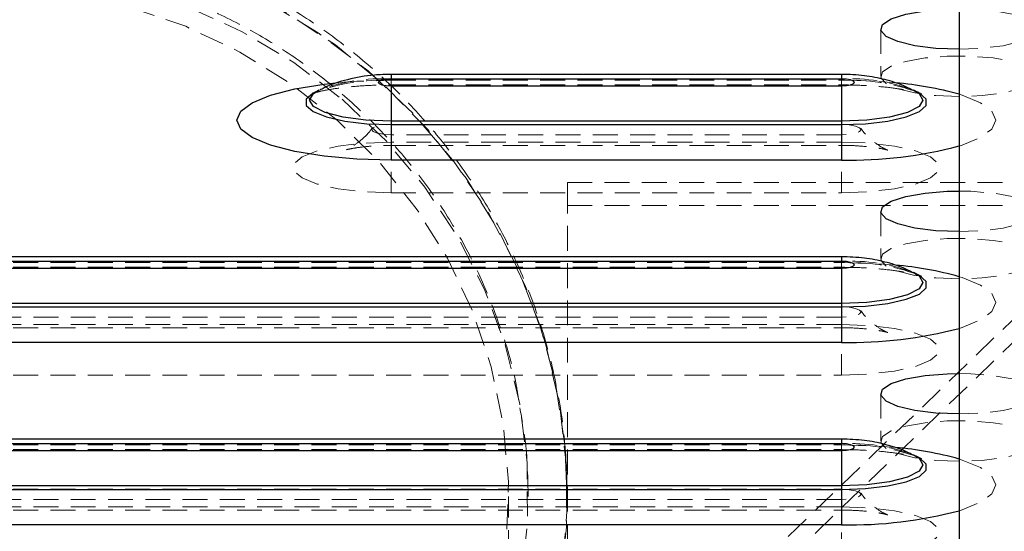
# Model space of a CAD drawing. Units: millimetres. Extents: x 782 to 6926, y 655 to 6632.
# Drawn here: x 1014 to 1064, y 1116 to 1142 of the extents above; entities that cross this region are included whole.
import ezdxf

# ---------------------------------------------------------------- set-up
doc = ezdxf.new("R2010")
doc.units = ezdxf.units.MM
doc.linetypes.add('HIDDEN', pattern=[1.905, 1.27, -0.635])

msp = doc.modelspace()

# ---------------------------------------------------------------- linework, layer by layer
at = {"color": 7, "linetype": 'Continuous', "lineweight": 25}
for p, q in [((1061.503, 1277.097), (1061.503, 785.324)), ((1055.501, 1139.284), (1032.493, 1139.284)), ((1055.501, 1139.045), (1032.493, 1139.045)), ((1032.493, 1138.704), (1032.493, 1136.891)), ((1032.493, 1138.704), (1055.501, 1138.704)), ((1055.501, 1138.704), (1055.501, 1136.891)), ((1028.807, 1138.468), (1028.616, 1138.374)), ((1059.378, 1138.374), (1059.187, 1138.468)), ((1055.501, 1136.891), (1032.493, 1136.891)), ((1032.493, 1136.891), (1032.493, 1136.715)), ((1032.493, 1136.715), (1032.493, 1134.903)), ((1032.493, 1136.715), (1055.501, 1136.715)), ((1055.501, 1136.891), (1055.501, 1136.715)), ((1055.501, 1136.715), (1055.501, 1134.903)), ((1055.501, 1134.903), (1032.493, 1134.903)), ((1055.501, 1129.964), (967.473, 1129.964)), ((1055.501, 1129.725), (967.473, 1129.725)), ((967.473, 1129.383), (1055.501, 1129.383)), ((1055.501, 1129.383), (1055.501, 1127.571)), ((1059.378, 1129.054), (1059.187, 1129.148)), ((1055.501, 1127.571), (967.473, 1127.571)), ((967.473, 1127.395), (1055.501, 1127.395)), ((1055.501, 1127.571), (1055.501, 1127.395)), ((1055.501, 1127.395), (1055.501, 1125.583)), ((1055.501, 1125.583), (967.473, 1125.583)), ((1055.501, 1120.643), (967.473, 1120.643)), ((1055.501, 1120.405), (967.473, 1120.405)), ((967.473, 1120.063), (1055.501, 1120.063)), ((1055.501, 1120.063), (1055.501, 1118.25)), ((1059.378, 1119.733), (1059.187, 1119.827)), ((1055.501, 1118.25), (967.473, 1118.25)), ((967.473, 1118.074), (1055.501, 1118.074)), ((1055.501, 1118.25), (1055.501, 1118.074)), ((1055.501, 1118.074), (1055.501, 1116.262)), ((1055.501, 1116.262), (967.473, 1116.262))]:
    msp.add_line(p, q, dxfattribs=at)
at = {"color": 7, "linetype": 'HIDDEN', "lineweight": 18}
for p, q in [((1057.502, 1141.602), (1057.502, 1139.187)), ((1032.493, 1139.045), (1032.493, 1139.284)), ((1055.501, 1139.045), (1055.501, 1139.284)), ((1032.493, 1139.045), (1032.493, 1138.981)), ((1032.493, 1139.045), (1055.501, 1139.045)), ((1032.493, 1138.981), (1055.501, 1138.981)), ((1032.493, 1138.981), (1032.493, 1138.742)), ((1032.493, 1138.742), (1055.501, 1138.742)), ((1055.501, 1139.045), (1055.501, 1138.981)), ((1055.501, 1138.981), (1055.501, 1138.742)), ((1032.493, 1136.718), (1032.493, 1135.653)), ((1032.493, 1136.718), (1055.501, 1136.718)), ((1055.501, 1136.718), (1055.501, 1135.653)), ((1032.493, 1136.2), (1032.493, 1133.232)), ((1055.501, 1136.2), (1032.493, 1136.2)), ((1055.501, 1136.2), (1055.501, 1133.232)), ((1055.501, 1135.821), (1032.493, 1135.821)), ((1032.493, 1135.651), (1055.501, 1135.651)), ((1041.496, 1133.75), (1071.506, 1133.75)), ((1041.496, 1133.75), (1041.496, 1132.585)), ((1071.506, 1133.75), (1041.496, 1104.763)), ((1032.493, 1133.232), (1055.501, 1133.232)), ((1041.496, 1132.585), (1071.506, 1132.585)), ((1071.506, 1132.585), (1041.496, 1103.598)), ((1041.496, 1103.598), (1041.496, 1132.585)), ((1057.502, 1132.282), (1057.502, 1129.866)), ((967.473, 1129.725), (1055.501, 1129.725)), ((967.473, 1129.661), (1055.501, 1129.661)), ((1055.501, 1129.725), (1055.501, 1129.964)), ((1055.501, 1129.725), (1055.501, 1129.661)), ((1055.501, 1129.661), (1055.501, 1129.422)), ((967.473, 1129.422), (1055.501, 1129.422)), ((967.473, 1127.397), (1055.501, 1127.397)), ((1055.501, 1127.397), (1055.501, 1126.332)), ((1055.501, 1126.88), (967.473, 1126.88)), ((1055.501, 1126.88), (1055.501, 1123.911)), ((1055.501, 1126.501), (967.473, 1126.501)), ((967.473, 1126.33), (1055.501, 1126.33)), ((967.473, 1123.911), (1055.501, 1123.911)), ((1057.502, 1122.961), (1057.502, 1120.546)), ((1055.501, 1120.405), (1055.501, 1120.643)), ((967.473, 1120.405), (1055.501, 1120.405)), ((967.473, 1120.34), (1055.501, 1120.34)), ((967.473, 1120.102), (1055.501, 1120.102)), ((1055.501, 1120.405), (1055.501, 1120.34)), ((1055.501, 1120.34), (1055.501, 1120.102)), ((967.473, 1118.077), (1055.501, 1118.077)), ((1055.501, 1118.077), (1055.501, 1117.012)), ((1055.501, 1117.559), (967.473, 1117.559)), ((1038.495, 1027.092), (1038.495, 1117.708)), ((1055.501, 1114.591), (1055.501, 1117.559)), ((1055.501, 1117.18), (967.473, 1117.18)), ((967.473, 1117.01), (1055.501, 1117.01))]:
    msp.add_line(p, q, dxfattribs=at)
at = {"color": 8, "linetype": 'Continuous', "lineweight": 25}
for p, q in [((1032.493, 1139.284), (1032.493, 1139.045)), ((1055.501, 1139.284), (1055.501, 1139.045)), ((1055.501, 1129.964), (1055.501, 1129.725)), ((1055.501, 1120.643), (1055.501, 1120.405))]:
    msp.add_line(p, q, dxfattribs=at)
at = {"color": 7, "linetype": 'HIDDEN', "lineweight": 18, "flags": 128}
for points in [[(1031.322, 1139.461), (1033.64, 1137.262), (1035.699, 1134.833), (1037.474, 1132.204), (1038.944, 1129.405), (1040.093, 1126.469), (1040.906, 1123.431), (1041.374, 1120.325), (1041.492, 1117.188), (1041.257, 1114.058), (1040.674, 1110.97), (1039.749, 1107.961), (1038.492, 1105.067), (1036.919, 1102.32), (1035.048, 1099.755), (1032.9, 1097.399), (1030.501, 1095.282), (1027.88, 1093.428), (1025.066, 1091.858), (1022.093, 1090.591), (1018.995, 1089.643), (1015.81, 1089.023), (1012.574, 1088.74), (1009.325, 1088.796), (1006.102, 1089.191), (1002.941, 1089.921), (999.881, 1090.976), (996.957, 1092.345), (994.203, 1094.011), (991.652, 1095.955), (989.333, 1098.154), (987.274, 1100.582), (985.5, 1103.211), (984.029, 1106.01), (982.881, 1108.946), (982.068, 1111.985), (981.6, 1115.091), (981.482, 1118.228), (981.716, 1121.358), (982.299, 1124.446), (983.224, 1127.454), (984.481, 1130.349), (986.054, 1133.095), (987.926, 1135.661), (990.073, 1138.016), (992.472, 1140.134), (995.094, 1141.988), (997.908, 1143.558), (1000.881, 1144.824), (1003.978, 1145.773), (1007.164, 1146.393), (1010.4, 1146.676), (1013.648, 1146.62), (1016.872, 1146.224), (1020.032, 1145.495), (1023.093, 1144.439), (1026.017, 1143.071), (1028.77, 1141.405), (1031.322, 1139.461)], [(1011.487, 1088.721), (1014.731, 1088.891), (1017.938, 1089.398), (1021.069, 1090.238), (1024.087, 1091.4), (1026.958, 1092.87), (1029.648, 1094.631), (1032.124, 1096.663), (1034.359, 1098.942), (1036.325, 1101.441), (1038.001, 1104.13), (1039.365, 1106.979), (1040.403, 1109.953), (1041.101, 1113.018), (1041.452, 1116.138), (1041.452, 1119.277), (1041.101, 1122.397), (1040.403, 1125.463), (1039.365, 1128.437), (1038.001, 1131.286), (1036.325, 1133.975), (1034.359, 1136.474), (1032.124, 1138.752), (1029.648, 1140.784), (1026.958, 1142.546), (1024.087, 1144.016), (1021.069, 1145.177), (1017.938, 1146.017), (1014.731, 1146.525), (1011.487, 1146.695), (1008.242, 1146.525), (1005.036, 1146.017), (1001.905, 1145.177), (998.886, 1144.016), (996.015, 1142.546), (993.326, 1140.784), (990.849, 1138.752), (988.615, 1136.474), (986.648, 1133.975), (984.973, 1131.286), (983.609, 1128.437), (982.571, 1125.463), (981.872, 1122.397), (981.521, 1119.277), (981.521, 1116.138), (981.872, 1113.018), (982.571, 1109.953), (983.609, 1106.979), (984.973, 1104.13), (986.648, 1101.441), (988.615, 1098.942), (990.849, 1096.663), (993.326, 1094.631), (996.015, 1092.87), (998.886, 1091.4), (1001.905, 1090.238), (1005.036, 1089.398), (1008.242, 1088.891), (1011.487, 1088.721)], [(1029.999, 1138.01), (1032.236, 1135.881), (1034.212, 1133.522), (1035.902, 1130.965), (1037.286, 1128.241), (1038.344, 1125.385), (1039.065, 1122.432), (1039.44, 1119.42), (1039.462, 1116.386), (1039.133, 1113.369), (1038.456, 1110.406), (1037.44, 1107.535), (1036.098, 1104.792), (1034.446, 1102.212), (1032.506, 1099.826), (1030.301, 1097.665), (1027.859, 1095.757), (1025.212, 1094.124), (1022.392, 1092.788), (1019.435, 1091.765), (1016.378, 1091.069), (1013.259, 1090.707), (1010.118, 1090.686), (1006.994, 1091.003), (1003.927, 1091.657), (1000.955, 1092.639), (998.116, 1093.935), (995.444, 1095.531), (992.974, 1097.405), (990.737, 1099.535), (988.761, 1101.893), (987.071, 1104.45), (985.688, 1107.174), (984.629, 1110.031), (983.908, 1112.984), (983.534, 1115.996), (983.511, 1119.03), (983.84, 1122.047), (984.517, 1125.01), (985.533, 1127.88), (986.875, 1130.623), (988.527, 1133.204), (990.468, 1135.589), (992.673, 1137.75), (995.114, 1139.659), (997.762, 1141.292), (1000.582, 1142.628), (1003.539, 1143.65), (1006.596, 1144.347), (1009.714, 1144.708), (1012.855, 1144.73), (1015.979, 1144.412), (1019.046, 1143.758), (1022.018, 1142.777), (1024.858, 1141.48), (1027.529, 1139.885), (1029.999, 1138.01)], [(1011.487, 1091.619), (1014.566, 1091.789), (1017.604, 1092.297), (1020.563, 1093.137), (1023.404, 1094.296), (1026.089, 1095.761), (1028.584, 1097.512), (1030.856, 1099.526), (1032.875, 1101.777), (1034.616, 1104.236), (1036.055, 1106.87), (1037.174, 1109.646), (1037.957, 1112.527), (1038.396, 1115.475), (1038.484, 1118.453), (1038.221, 1121.421), (1037.608, 1124.34), (1036.655, 1127.173), (1035.374, 1129.882), (1033.782, 1132.433), (1031.899, 1134.792), (1029.749, 1136.928), (1027.362, 1138.814), (1024.768, 1140.424), (1022, 1141.738), (1019.096, 1142.739), (1016.092, 1143.414), (1013.029, 1143.754), (1009.945, 1143.754), (1006.881, 1143.414), (1003.878, 1142.739), (1000.973, 1141.738), (998.206, 1140.424), (995.611, 1138.814), (993.224, 1136.928), (991.075, 1134.792), (989.192, 1132.433), (987.599, 1129.882), (986.318, 1127.173), (985.365, 1124.34), (984.753, 1121.421), (984.489, 1118.453), (984.577, 1115.475), (985.016, 1112.527), (985.8, 1109.646), (986.919, 1106.87), (988.358, 1104.236), (990.099, 1101.777), (992.118, 1099.526), (994.39, 1097.512), (996.885, 1095.761), (999.57, 1094.296), (1002.411, 1093.137), (1005.369, 1092.297), (1008.408, 1091.789), (1011.487, 1091.619)], [(1061.503, 1142.638), (1062.099, 1142.626), (1063.239, 1142.535), (1064.224, 1142.361), (1064.968, 1142.12), (1065.404, 1141.833), (1065.493, 1141.525), (1065.227, 1141.224), (1064.631, 1140.957), (1063.757, 1140.747), (1062.682, 1140.613), (1061.503, 1140.567), (1061.503, 1140.567)], [(1061.503, 1138.151), (1060.323, 1138.197), (1059.249, 1138.331), (1058.374, 1138.541), (1057.778, 1138.808), (1057.513, 1139.109), (1057.602, 1139.417), (1058.038, 1139.705), (1058.781, 1139.946), (1059.767, 1140.12), (1060.906, 1140.211), (1062.099, 1140.211), (1063.239, 1140.12), (1064.224, 1139.946), (1064.968, 1139.705), (1065.404, 1139.417), (1065.493, 1139.109), (1065.227, 1138.808), (1064.631, 1138.541), (1063.757, 1138.331), (1062.682, 1138.197), (1061.503, 1138.151)], [(1029.828, 1138.861), (1030.74, 1138.93), (1032.493, 1138.981)], [(1055.501, 1138.981), (1057.254, 1138.93), (1058.265, 1138.851)], [(1061.503, 1138.263), (1061.66, 1138.213), (1062.599, 1137.827), (1063.182, 1137.396), (1063.379, 1136.942), (1063.182, 1136.488), (1062.599, 1136.057), (1061.66, 1135.671), (1061.503, 1135.621)], [(1032.493, 1136.2), (1032.111, 1136.22), (1031.786, 1136.276), (1031.569, 1136.36), (1031.493, 1136.459), (1031.569, 1136.558), (1031.786, 1136.642), (1032.111, 1136.698), (1032.493, 1136.718)], [(1055.501, 1136.718), (1055.884, 1136.698), (1056.208, 1136.642), (1056.425, 1136.558), (1056.501, 1136.459), (1056.425, 1136.36), (1056.208, 1136.276), (1055.884, 1136.22), (1055.501, 1136.2)], [(1032.493, 1135.821), (1031.084, 1135.769), (1029.789, 1135.615), (1028.714, 1135.374), (1027.944, 1135.064), (1027.543, 1134.711), (1027.543, 1134.342), (1027.944, 1133.989), (1028.714, 1133.679), (1029.789, 1133.437), (1031.084, 1133.284), (1032.493, 1133.232)], [(1055.501, 1133.232), (1056.91, 1133.284), (1058.205, 1133.437), (1059.281, 1133.679), (1060.05, 1133.989), (1060.452, 1134.342), (1060.452, 1134.711), (1060.05, 1135.064), (1059.281, 1135.374), (1058.205, 1135.615), (1056.91, 1135.769), (1055.501, 1135.821)], [(1061.503, 1133.317), (1062.099, 1133.306), (1063.239, 1133.215), (1064.224, 1133.041), (1064.968, 1132.8), (1065.404, 1132.512), (1065.493, 1132.204), (1065.227, 1131.903), (1064.631, 1131.636), (1063.757, 1131.426), (1062.682, 1131.292), (1061.503, 1131.246), (1061.503, 1131.246)], [(1061.503, 1128.831), (1060.323, 1128.877), (1059.249, 1129.011), (1058.374, 1129.221), (1057.778, 1129.488), (1057.513, 1129.789), (1057.602, 1130.097), (1058.038, 1130.384), (1058.781, 1130.625), (1059.767, 1130.799), (1060.906, 1130.89), (1062.099, 1130.89), (1063.239, 1130.799), (1064.224, 1130.625), (1064.968, 1130.384), (1065.404, 1130.097), (1065.493, 1129.789), (1065.227, 1129.488), (1064.631, 1129.221), (1063.757, 1129.011), (1062.682, 1128.877), (1061.503, 1128.831)], [(1055.501, 1129.661), (1057.254, 1129.609), (1058.265, 1129.531)], [(1061.503, 1128.942), (1061.66, 1128.893), (1062.599, 1128.506), (1063.182, 1128.075), (1063.379, 1127.622), (1063.182, 1127.168), (1062.599, 1126.737), (1061.66, 1126.35), (1061.503, 1126.301)], [(1055.501, 1127.397), (1055.884, 1127.378), (1056.208, 1127.322), (1056.425, 1127.238), (1056.501, 1127.138), (1056.425, 1127.039), (1056.208, 1126.955), (1055.884, 1126.899), (1055.501, 1126.88)], [(1055.501, 1123.911), (1056.91, 1123.964), (1058.205, 1124.117), (1059.281, 1124.358), (1060.05, 1124.668), (1060.452, 1125.022), (1060.452, 1125.39), (1060.05, 1125.744), (1059.281, 1126.054), (1058.205, 1126.295), (1056.91, 1126.448), (1055.501, 1126.501)], [(1061.503, 1123.997), (1062.099, 1123.985), (1063.239, 1123.894), (1064.224, 1123.721), (1064.968, 1123.479), (1065.404, 1123.192), (1065.493, 1122.884), (1065.227, 1122.583), (1064.631, 1122.316), (1063.757, 1122.106), (1062.682, 1121.972), (1061.503, 1121.926), (1061.503, 1121.926)], [(1061.503, 1119.51), (1060.323, 1119.556), (1059.249, 1119.69), (1058.374, 1119.9), (1057.778, 1120.167), (1057.513, 1120.468), (1057.602, 1120.776), (1058.038, 1121.064), (1058.781, 1121.305), (1059.767, 1121.479), (1060.906, 1121.57), (1062.099, 1121.57), (1063.239, 1121.479), (1064.224, 1121.305), (1064.968, 1121.064), (1065.404, 1120.776), (1065.493, 1120.468), (1065.227, 1120.167), (1064.631, 1119.9), (1063.757, 1119.69), (1062.682, 1119.556), (1061.503, 1119.51)], [(1055.501, 1120.34), (1057.254, 1120.289), (1058.265, 1120.21)], [(1061.503, 1119.622), (1061.66, 1119.572), (1062.599, 1119.186), (1063.182, 1118.755), (1063.379, 1118.301), (1063.182, 1117.847), (1062.599, 1117.416), (1061.66, 1117.03), (1061.503, 1116.98)], [(1055.501, 1118.077), (1055.884, 1118.057), (1056.208, 1118.001), (1056.425, 1117.917), (1056.501, 1117.818), (1056.425, 1117.719), (1056.208, 1117.635), (1055.884, 1117.579), (1055.501, 1117.559)], [(1055.501, 1114.591), (1056.91, 1114.643), (1058.205, 1114.797), (1059.281, 1115.038), (1060.05, 1115.348), (1060.452, 1115.701), (1060.452, 1116.07), (1060.05, 1116.423), (1059.281, 1116.733), (1058.205, 1116.975), (1056.91, 1117.128), (1055.501, 1117.18)]]:
    msp.add_lwpolyline(points, dxfattribs=at)
at = {"color": 7, "linetype": 'Continuous', "lineweight": 25, "flags": 128}
for points in [[(1061.503, 1140.567), (1060.323, 1140.613), (1059.249, 1140.747), (1058.374, 1140.957), (1057.778, 1141.224), (1057.513, 1141.525), (1057.602, 1141.833), (1058.038, 1142.12), (1058.781, 1142.361), (1059.767, 1142.535), (1060.906, 1142.626), (1061.503, 1142.638)], [(1032.493, 1139.045), (1032.241, 1139.032), (1032.026, 1138.995), (1031.883, 1138.94), (1031.833, 1138.875), (1031.883, 1138.809), (1032.026, 1138.754), (1032.241, 1138.717), (1032.493, 1138.704)], [(1055.501, 1138.704), (1055.754, 1138.717), (1055.968, 1138.754), (1056.111, 1138.809), (1056.161, 1138.875), (1056.111, 1138.94), (1055.968, 1138.995), (1055.754, 1139.032), (1055.501, 1139.045)], [(1061.503, 1131.246), (1060.323, 1131.292), (1059.249, 1131.426), (1058.374, 1131.636), (1057.778, 1131.903), (1057.513, 1132.204), (1057.602, 1132.512), (1058.038, 1132.8), (1058.781, 1133.041), (1059.767, 1133.215), (1060.906, 1133.306), (1061.503, 1133.317)], [(1055.501, 1129.383), (1055.754, 1129.396), (1055.968, 1129.433), (1056.111, 1129.489), (1056.161, 1129.554), (1056.111, 1129.619), (1055.968, 1129.675), (1055.754, 1129.712), (1055.501, 1129.725)], [(1061.503, 1121.926), (1060.323, 1121.972), (1059.249, 1122.106), (1058.374, 1122.316), (1057.778, 1122.583), (1057.513, 1122.884), (1057.602, 1123.192), (1058.038, 1123.479), (1058.781, 1123.721), (1059.767, 1123.894), (1060.906, 1123.985), (1061.503, 1123.997)], [(1055.501, 1120.063), (1055.754, 1120.076), (1055.968, 1120.113), (1056.111, 1120.168), (1056.161, 1120.234), (1056.111, 1120.299), (1055.968, 1120.354), (1055.754, 1120.392), (1055.501, 1120.405)]]:
    msp.add_lwpolyline(points, dxfattribs=at)
at = {"color": 8, "linetype": 'Continuous', "lineweight": 25, "flags": 128}
for points in [[(1032.493, 1134.903), (1030.74, 1134.954), (1029.075, 1135.105), (1027.582, 1135.348), (1026.334, 1135.671), (1025.396, 1136.057), (1024.813, 1136.488), (1024.615, 1136.942), (1024.813, 1137.396), (1025.396, 1137.827), (1026.334, 1138.213), (1027.582, 1138.536), (1029.075, 1138.779), (1029.828, 1138.861)], [(1028.609, 1138.37), (1028.512, 1138.319), (1028.161, 1138.009), (1028.161, 1137.687), (1028.512, 1137.378), (1029.186, 1137.106), (1030.127, 1136.895), (1031.26, 1136.761), (1032.493, 1136.715)], [(1032.493, 1136.891), (1031.207, 1136.944), (1030.047, 1137.097), (1029.127, 1137.335), (1028.536, 1137.636), (1028.332, 1137.968), (1028.536, 1138.301), (1028.822, 1138.476)], [(1059.163, 1138.48), (1059.459, 1138.301), (1059.662, 1137.968), (1059.459, 1137.636), (1058.868, 1137.335), (1057.947, 1137.097), (1056.787, 1136.944), (1055.501, 1136.891)], [(1055.501, 1136.715), (1056.734, 1136.761), (1057.867, 1136.895), (1058.809, 1137.106), (1059.482, 1137.378), (1059.833, 1137.687), (1059.833, 1138.009), (1059.482, 1138.319), (1059.381, 1138.373)], [(1059.163, 1129.16), (1059.459, 1128.981), (1059.662, 1128.648), (1059.459, 1128.315), (1058.868, 1128.015), (1057.947, 1127.777), (1056.787, 1127.624), (1055.501, 1127.571)], [(1055.501, 1127.395), (1056.734, 1127.441), (1057.867, 1127.575), (1058.809, 1127.786), (1059.482, 1128.057), (1059.833, 1128.367), (1059.833, 1128.689), (1059.482, 1128.998), (1059.381, 1129.052)], [(1059.163, 1119.839), (1059.459, 1119.66), (1059.662, 1119.327), (1059.459, 1118.995), (1058.868, 1118.694), (1057.947, 1118.456), (1056.787, 1118.303), (1055.501, 1118.25)], [(1055.501, 1118.074), (1056.734, 1118.12), (1057.867, 1118.254), (1058.809, 1118.465), (1059.482, 1118.737), (1059.833, 1119.046), (1059.833, 1119.368), (1059.482, 1119.678), (1059.381, 1119.732)]]:
    msp.add_lwpolyline(points, dxfattribs=at)
at = {"color": 7, "linetype": 'HIDDEN', "lineweight": 18}
for centre, radius, start, end in [((1032.039, 1129.211), 9.78, 87.339, 110.5355), ((1032.015, 1130.015), 9.043, 86.9693, 110.6755), ((1055.976, 1129.982), 9.076, 69.4464, 93.0022), ((1055.954, 1129.194), 9.797, 69.5238, 92.6486), ((1055.976, 1120.662), 9.076, 69.4464, 93.0022), ((1055.954, 1119.874), 9.797, 69.5238, 92.6486), ((1055.976, 1111.341), 9.076, 69.4464, 93.0022), ((1055.954, 1110.553), 9.797, 69.5238, 92.6486)]:
    msp.add_arc(centre, radius, start, end, dxfattribs=at)
at = {"color": 8, "linetype": 'Continuous', "lineweight": 25}
for centre, radius, start, end in [((1056.733, 1121.225), 17.693, 74.3606, 85.0317), ((1055.937, 1156.698), 21.799, 268.8543, 284.7934), ((1056.733, 1111.905), 17.693, 74.3606, 85.0317), ((1055.937, 1147.377), 21.799, 268.8543, 284.7934), ((1056.733, 1102.584), 17.693, 74.3606, 85.0317), ((1055.937, 1138.057), 21.799, 268.8543, 284.7934)]:
    msp.add_arc(centre, radius, start, end, dxfattribs=at)
at = {"color": 7, "linetype": 'HIDDEN', "lineweight": 18}
for points, knots in [([(1041.496, 1117.708), (1041.47, 1118.649), (1041.414, 1120.616), (1040.943, 1123.593), (1040.149, 1126.611), (1039.054, 1129.458), (1037.711, 1132.101), (1036.166, 1134.519), (1034.392, 1136.776), (1032.408, 1138.851), (1030.236, 1140.723), (1027.901, 1142.373), (1025.438, 1143.785), (1022.895, 1144.943), (1020.371, 1145.826), (1018.077, 1146.413), (1016.04, 1146.782), (1013.908, 1147.036), (1011.352, 1147.149), (1008.98, 1147.029), (1006.82, 1146.762), (1004.971, 1146.429), (1002.794, 1145.874), (1000.55, 1145.118), (998.263, 1144.137), (995.989, 1142.927), (993.77, 1141.487), (991.644, 1139.82), (989.647, 1137.936), (987.809, 1135.846), (986.159, 1133.564), (984.722, 1131.109), (983.517, 1128.503), (982.583, 1125.764), (981.979, 1123.365), (981.806, 1121.872), (981.745, 1121.345)], [0, 0, 0, 0, 0.031646, 0.066175, 0.101111, 0.136477, 0.168544, 0.20061, 0.232662, 0.264681, 0.296635, 0.328469, 0.360083, 0.39127, 0.421512, 0.449065, 0.470018, 0.490382, 0.52046, 0.555017, 0.569252, 0.592874, 0.617489, 0.643967, 0.671679, 0.70037, 0.729838, 0.759938, 0.790565, 0.821639, 0.853101, 0.884909, 0.917032, 0.949449, 0.982148, 1, 1, 1, 1]), ([(1039.011, 1122.631), (1038.976, 1122.865), (1038.793, 1124.097), (1038.164, 1126.178), (1037.14, 1128.835), (1035.867, 1131.291), (1034.356, 1133.611), (1032.615, 1135.768), (1030.666, 1137.74), (1028.535, 1139.504), (1026.252, 1141.042), (1023.854, 1142.338), (1021.402, 1143.373), (1019.034, 1144.125), (1016.936, 1144.603), (1015.019, 1144.902), (1013.258, 1145.072), (1012.051, 1145.093), (1011.487, 1145.103)], [0, 0, 0, 0, 0.018559, 0.097471, 0.169399, 0.241418, 0.313459, 0.385481, 0.457443, 0.529146, 0.600436, 0.67106, 0.740346, 0.806411, 0.86326, 0.906684, 0.9564, 1, 1, 1, 1]), ([(1028.584, 1138.343), (1028.693, 1138.372), (1028.923, 1138.433), (1029.582, 1138.553), (1030.463, 1138.659), (1031.472, 1138.73), (1032.173, 1138.739), (1032.493, 1138.742)], [0, 0, 0, 0, 0.170619, 0.362073, 0.575136, 0.805719, 1, 1, 1, 1]), ([(1055.501, 1138.742), (1055.713, 1138.741), (1056.329, 1138.736), (1057.319, 1138.68), (1058.298, 1138.571), (1059.029, 1138.442), (1059.281, 1138.377), (1059.4, 1138.346)], [0, 0, 0, 0, 0.12937, 0.376544, 0.617862, 0.818974, 1, 1, 1, 1]), ([(1031.511, 1136.528), (1031.484, 1136.487), (1031.308, 1136.22), (1030.912, 1135.879), (1030.446, 1135.551), (1030.16, 1135.417), (1030.098, 1135.398), (1030.214, 1135.434), (1030.512, 1135.5), (1031.037, 1135.578), (1031.731, 1135.641), (1032.253, 1135.644), (1032.495, 1135.646)], [0, 0, 0, 0, 0.025172, 0.166926, 0.286391, 0.385983, 0.467726, 0.54657, 0.636811, 0.747788, 0.883219, 1, 1, 1, 1]), ([(1055.502, 1135.646), (1055.562, 1135.647), (1055.931, 1135.656), (1056.571, 1135.616), (1057.268, 1135.539), (1057.702, 1135.455), (1057.887, 1135.403), (1057.866, 1135.406), (1057.629, 1135.507), (1057.165, 1135.81), (1056.725, 1136.173), (1056.526, 1136.474), (1056.488, 1136.532)], [0, 0, 0, 0, 0.029469, 0.180431, 0.312192, 0.424522, 0.514673, 0.596099, 0.685427, 0.811768, 0.963934, 1, 1, 1, 1]), ([(1055.501, 1129.422), (1055.713, 1129.42), (1056.329, 1129.415), (1057.319, 1129.359), (1058.298, 1129.251), (1059.029, 1129.122), (1059.281, 1129.057), (1059.4, 1129.026)], [0, 0, 0, 0, 0.12937, 0.376544, 0.617862, 0.818974, 1, 1, 1, 1]), ([(1055.502, 1126.326), (1055.562, 1126.327), (1055.931, 1126.336), (1056.571, 1126.295), (1057.268, 1126.218), (1057.702, 1126.135), (1057.887, 1126.082), (1057.866, 1126.085), (1057.629, 1126.187), (1057.165, 1126.489), (1056.725, 1126.852), (1056.526, 1127.154), (1056.488, 1127.211)], [0, 0, 0, 0, 0.029469, 0.180431, 0.312192, 0.424522, 0.514673, 0.596099, 0.685427, 0.811768, 0.963934, 1, 1, 1, 1]), ([(1039.496, 1117.708), (1039.478, 1118.63), (1039.448, 1120.153), (1039.178, 1121.653), (1039.072, 1122.245)], [0, 0, 0, 0, 0.605135, 1, 1, 1, 1]), ([(1055.501, 1120.102), (1055.713, 1120.1), (1056.329, 1120.095), (1057.319, 1120.039), (1058.298, 1119.93), (1059.029, 1119.801), (1059.281, 1119.736), (1059.4, 1119.706)], [0, 0, 0, 0, 0.12937, 0.376544, 0.617862, 0.818974, 1, 1, 1, 1]), ([(1055.503, 1117.005), (1055.563, 1117.006), (1055.931, 1117.015), (1056.571, 1116.975), (1057.268, 1116.898), (1057.702, 1116.814), (1057.887, 1116.762), (1057.866, 1116.765), (1057.629, 1116.866), (1057.165, 1117.169), (1056.725, 1117.532), (1056.526, 1117.833), (1056.488, 1117.891)], [0, 0, 0, 0, 0.029282, 0.180273, 0.31206, 0.424411, 0.51458, 0.596021, 0.685367, 0.811732, 0.963927, 1, 1, 1, 1])]:
    msp.add_open_spline(points, degree=3, knots=knots, dxfattribs=at)
at = {"color": 7, "linetype": 'Continuous', "lineweight": 25}
for points, knots in [([(1032.493, 1139.284), (1032.207, 1139.277), (1031.457, 1139.258), (1030.307, 1139.043), (1029.369, 1138.765), (1028.927, 1138.514), (1028.855, 1138.473)], [0, 0, 0, 0, 0.227105, 0.595405, 0.934234, 1, 1, 1, 1]), ([(1059.109, 1138.486), (1058.968, 1138.559), (1058.524, 1138.786), (1057.703, 1139.032), (1056.641, 1139.246), (1055.892, 1139.271), (1055.501, 1139.284)], [0, 0, 0, 0, 0.12741, 0.400222, 0.687018, 1, 1, 1, 1]), ([(1028.652, 1138.396), (1028.629, 1138.383), (1028.499, 1138.31), (1028.431, 1138.296), (1028.469, 1138.308), (1028.47, 1138.308)], [0, 0, 0, 0, 0.180163, 0.987066, 1, 1, 1, 1]), ([(1059.524, 1138.308), (1059.525, 1138.308), (1059.568, 1138.295), (1059.499, 1138.306), (1059.371, 1138.379), (1059.358, 1138.386)], [0, 0, 0, 0, 0.016385, 0.902898, 1, 1, 1, 1]), ([(1059.109, 1129.166), (1058.968, 1129.238), (1058.524, 1129.465), (1057.703, 1129.712), (1056.641, 1129.925), (1055.892, 1129.95), (1055.501, 1129.964)], [0, 0, 0, 0, 0.1274104, 0.4002217, 0.6870178, 1, 1, 1, 1]), ([(1059.524, 1128.988), (1059.525, 1128.987), (1059.568, 1128.974), (1059.499, 1128.985), (1059.371, 1129.059), (1059.358, 1129.066)], [0, 0, 0, 0, 0.016385, 0.902898, 1, 1, 1, 1]), ([(1059.109, 1119.845), (1058.968, 1119.918), (1058.524, 1120.145), (1057.703, 1120.391), (1056.641, 1120.605), (1055.892, 1120.63), (1055.501, 1120.643)], [0, 0, 0, 0, 0.1274104, 0.4002217, 0.6870178, 1, 1, 1, 1]), ([(1059.524, 1119.667), (1059.525, 1119.667), (1059.568, 1119.654), (1059.499, 1119.665), (1059.371, 1119.738), (1059.358, 1119.746)], [0, 0, 0, 0, 0.016385, 0.902898, 1, 1, 1, 1])]:
    msp.add_open_spline(points, degree=3, knots=knots, dxfattribs=at)

doc.saveas('drawing.dxf')
